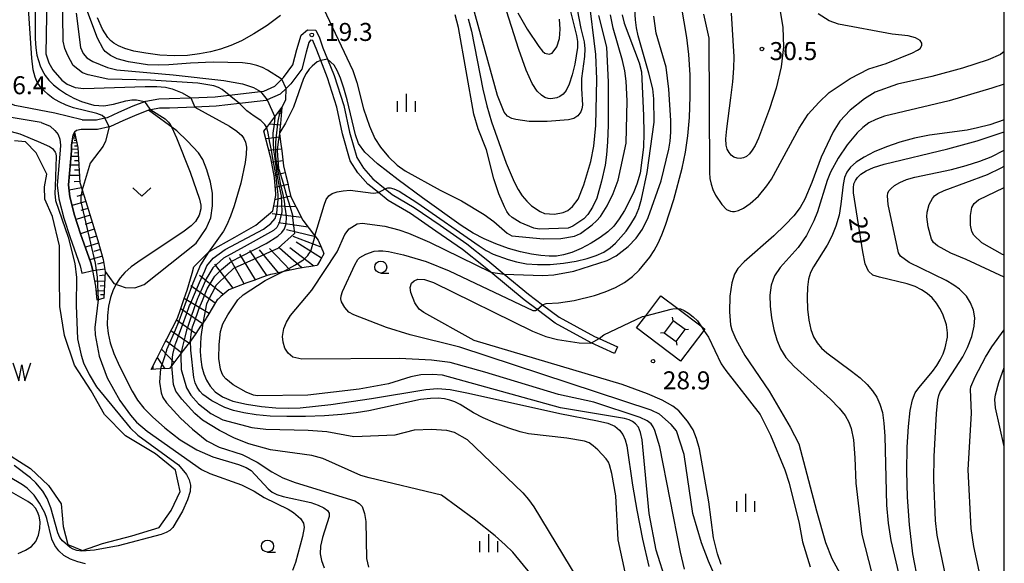
# Model space of a CAD drawing. Extents: x -28000 to -26000, y 103500 to 105000.
# Drawn here: x -26205 to -26000, y 103629 to 103743 of the extents above; entities that cross this region are included whole.
import ezdxf

# ---------------------------------------------------------------- set-up
doc = ezdxf.new("R2010")
doc.units = 0
for name, color, linetype in [('2101000', 7, 'Continuous'), ('2101001', 8, 'Continuous'), ('4235000', 7, 'Continuous'), ('4235990', 7, 'Continuous'), ('5105000', 4, 'Continuous'), ('5105990', 5, 'Continuous'), ('6101110', 6, 'Continuous'), ('6101120', 6, 'Continuous'), ('6101990', 6, 'Continuous'), ('6130000', 3, 'Continuous'), ('6301000', 3, 'Continuous'), ('6313000', 3, 'Continuous'), ('6331000', 2, 'Continuous'), ('6334000', 2, 'Continuous'), ('7101000', 4, 'Continuous'), ('7101001', 8, 'Continuous'), ('7102000', 2, 'Continuous'), ('7102001', 8, 'Continuous'), ('7201110', 2, 'Continuous'), ('7201120', 2, 'Continuous'), ('7201121', 63, 'Continuous'), ('7201990', 2, 'Continuous'), ('7312000', 4, 'Continuous'), ('999', 7, 'Continuous')]:
    doc.layers.add(name, color=color, linetype=linetype)
doc.styles.add('Dm_Anotation', font='txt.shx', dxfattribs={"bigfont": 'PSCDM.shx'})

# ---------------------------------------------------------------- blocks, each defined once
blk = doc.blocks.new('510500')
at = {"layer": '5105990'}
for p, q in [((-0.742, 0.562), (-0.238, -0.938)), ((-0.238, -0.938), (0.007, 0.393)), ((0.007, 0.393), (0.258, -0.935)), ((0.258, -0.935), (0.762, 0.568))]:
    blk.add_line(p, q, dxfattribs=at)
blk = doc.blocks.new('631300')
at = {"layer": '6313000'}
blk.add_lwpolyline([(0.75, 0.35), (0, -0.35), (-0.75, 0.35)], dxfattribs=at)
blk = doc.blocks.new('633100')
at = {"layer": '6331000'}
blk.add_lwpolyline([(0, -0.5), (0.67, -0.5)], dxfattribs=at)
blk.add_circle((0, 0), 0.5, dxfattribs=at)
blk = doc.blocks.new('633400')
at = {"layer": '6334000'}
for points in [[(-0.75, -0.75), (-0.75, 0.15)], [(0, -0.75), (0, 0.75)], [(0.75, -0.75), (0.75, 0.15)]]:
    blk.add_lwpolyline(points, dxfattribs=at)
blk = doc.blocks.new('731200')
at = {"layer": '7312000'}
blk.add_circle((0, 0), 0.15, dxfattribs=at)

msp = doc.modelspace()

# ---------------------------------------------------------------- linework, layer by layer
at = {"layer": '2101000', "flags": 128}
for points in [[(-26192.26, 103721.85), (-26189.27, 103721.88), (-26187.53, 103722.27), (-26186.96, 103722.39), (-26184.61, 103723.47), (-26181.62, 103724.78), (-26179.22, 103725.69), (-26178.97, 103725.78), (-26176.28, 103726.28), (-26174.1, 103726.29), (-26169.61, 103726.48), (-26164.51, 103726.68), (-26161.62, 103727.03), (-26155.04, 103727.8), (-26154.41, 103727.88), (-26152.12, 103728.87), (-26150.64, 103730.33), (-26150.27, 103730.71), (-26148.33, 103733.31), (-26147.49, 103736.52), (-26146.63, 103739.55), (-26145.29, 103740.65), (-26143.57, 103740.54), (-26142.75, 103738.99), (-26142.05, 103736.86), (-26141.1, 103734.55), (-26139.7, 103731.14), (-26137.71, 103724.87), (-26136.51, 103719.31), (-26134.99, 103714.01), (-26133.57, 103711.77), (-26131.62, 103709.54), (-26129.08, 103707.49), (-26127.59, 103706.28), (-26123.01, 103703.61), (-26117.64, 103699.93), (-26112.06, 103696.05), (-26107.67, 103692.54), (-26104.26, 103689.72), (-26099.2, 103685.52), (-26096.29, 103683.33), (-26092.83, 103680.73), (-26085.44, 103676.72), (-26084.48, 103676.29), (-26080.65, 103674.56)], [(-26081.26, 103673.19), (-26086.1, 103675.38), (-26093.64, 103679.46), (-26097.41, 103682.3), (-26100.13, 103684.35), (-26107.08, 103690.11), (-26108.61, 103691.38), (-26112.95, 103694.85), (-26118.49, 103698.69), (-26123.82, 103702.35), (-26128.44, 103705.05), (-26130.48, 103706.7), (-26132.71, 103708.49), (-26134.75, 103710.79), (-26136.35, 103713.33), (-26137.97, 103718.95), (-26139.16, 103724.48), (-26141.1, 103730.61), (-26142.53, 103734.26), (-26143.36, 103736.38), (-26144.15, 103738.43), (-26144.68, 103738.45), (-26145.03, 103737.98), (-26145.56, 103735.99), (-26146.49, 103732.43), (-26148.75, 103729.39), (-26149.73, 103728.43), (-26150.98, 103727.19), (-26153.65, 103726.03), (-26153.88, 103725.93), (-26159.43, 103725.27), (-26164.35, 103724.69), (-26168.78, 103724.51), (-26174.05, 103724.29), (-26176.1, 103724.28), (-26177.91, 103723.96), (-26178.42, 103723.86), (-26179.26, 103723.54), (-26180.86, 103722.93), (-26183.79, 103721.64), (-26186.33, 103720.49), (-26186.61, 103720.42), (-26189.04, 103719.89), (-26192.43, 103719.85)], [(-26192.26, 103721.85), (-26197.97, 103723.27), (-26206.32, 103724.84), (-26207.58, 103725.4), (-26208.28, 103726.01), (-26208.4, 103726.48)], [(-26200.81, 103721.33), (-26207.03, 103722.39), (-26212.28, 103717.81), (-26219.59, 103708.66), (-26220.67, 103707.82)], [(-26200.81, 103721.33), (-26198.94, 103720.58), (-26197.95, 103719.66), (-26197.25, 103718.78), (-26196.91, 103717.87), (-26196.8, 103716.56), (-26196.83, 103715.55), (-26197.45, 103708.28), (-26197.14, 103705.39), (-26196.07, 103701.35), (-26194.79, 103697.33), (-26192.7, 103691.41), (-26192.32, 103689.87)], [(-26192.43, 103719.85), (-26193.46, 103719.64), (-26193.82, 103719.27), (-26194.12, 103718.67), (-26194.46, 103716.63), (-26194.5, 103715.41), (-26195.1, 103708.31), (-26194.83, 103705.81), (-26193.82, 103702.01), (-26192.57, 103698.07), (-26190.45, 103692.08), (-26190.05, 103690.43)]]:
    msp.add_lwpolyline(points, dxfattribs=at)
at = {"layer": '2101001', "flags": 128}
for points in [[(-26192.32, 103689.87), (-26190.05, 103690.43)], [(-26080.65, 103674.56), (-26081.26, 103673.19)]]:
    msp.add_lwpolyline(points, dxfattribs=at)
at = {"layer": '4235000', "flags": 128}
msp.add_lwpolyline([(-26069.07, 103679.99), (-26070.91, 103677.48), (-26068.4, 103675.63), (-26066.56, 103678.14), (-26069.07, 103679.99)], close=True, dxfattribs=at)
at = {"layer": '4235990', "flags": 128}
for points in [[(-26069.07, 103679.99), (-26069.18, 103680.73)], [(-26070.91, 103677.48), (-26071.65, 103677.37)], [(-26066.56, 103678.14), (-26065.82, 103678.25)], [(-26068.4, 103675.63), (-26068.29, 103674.89)]]:
    msp.add_lwpolyline(points, dxfattribs=at)
at = {"layer": '5105000', "flags": 128}
msp.add_lwpolyline([(-26209.37, 103653.18), (-26203.04, 103649.21), (-26199.24, 103645.61), (-26196.64, 103641.84), (-26196.21, 103637.11), (-26195.22, 103633.32), (-26192.2, 103632.08), (-26188.01, 103633.53), (-26181.92, 103635.14), (-26176.2, 103636.91), (-26173.72, 103640.44), (-26171.83, 103644.4), (-26172.77, 103648.8), (-26176.97, 103652.25), (-26183.19, 103655.97), (-26187.57, 103660.47), (-26190.36, 103665.36), (-26193.86, 103670.7), (-26195.92, 103676.88), (-26196.93, 103682.98), (-26196.96, 103688.95), (-26197.01, 103695.62), (-26198.42, 103701.7), (-26200.01, 103705.36), (-26200.11, 103707.89), (-26199.6, 103710.52), (-26201.84, 103715.01), (-26204.04, 103717.28), (-26206.37, 103717.5)], dxfattribs=at)
at = {"layer": '6101110', "flags": 128}
msp.add_lwpolyline([(-26193.82, 103719.27), (-26193.17, 103716.07), (-26192.73, 103708.81), (-26191.5, 103704.85), (-26189.01, 103696.7), (-26187.85, 103692.76), (-26187.48, 103690.23), (-26187.72, 103684.71)], dxfattribs=at)
at = {"layer": '6101120', "flags": 128}
msp.add_lwpolyline([(-26187.72, 103684.71), (-26189.11, 103684.28), (-26189.42, 103687.2), (-26190.05, 103690.43), (-26190.45, 103692.08), (-26192.57, 103698.07), (-26193.82, 103702.01), (-26194.83, 103705.81), (-26195.1, 103708.31), (-26194.5, 103715.41), (-26194.46, 103716.63), (-26194.12, 103718.67), (-26193.82, 103719.27)], dxfattribs=at)
at = {"layer": '6101990', "flags": 128}
for points in [[(-26193.57, 103718.06), (-26194.23, 103718.02)], [(-26193.7, 103718.7), (-26194.12, 103718.68)], [(-26193.64, 103718.38), (-26193.91, 103718.37)], [(-26193.75, 103718.91), (-26193.88, 103718.9)], [(-26193.15, 103715.74), (-26194.49, 103715.69)], [(-26193.37, 103717.05), (-26194.4, 103716.99)], [(-26193.47, 103717.56), (-26193.89, 103717.53)], [(-26193.24, 103716.4), (-26193.85, 103716.36)], [(-26193.06, 103714.2), (-26194.6, 103714.22)], [(-26193.11, 103714.97), (-26193.82, 103714.95)], [(-26192.95, 103712.4), (-26194.75, 103712.42)], [(-26193, 103713.3), (-26193.84, 103713.31)], [(-26192.82, 103710.29), (-26194.93, 103710.25)], [(-26192.88, 103711.35), (-26193.86, 103711.36)], [(-26192.39, 103707.71), (-26194.98, 103707.22)], [(-26192.74, 103708.98), (-26193.89, 103708.94)], [(-26191.95, 103706.29), (-26193.35, 103705.89)], [(-26191.51, 103704.87), (-26194.36, 103704.04)], [(-26191.06, 103703.42), (-26192.52, 103703)], [(-26190.62, 103701.97), (-26193.52, 103701.06)], [(-26190.18, 103700.52), (-26191.62, 103700.06)], [(-26189.73, 103699.07), (-26192.58, 103698.13)], [(-26189.29, 103697.63), (-26190.69, 103697.17)], [(-26188.86, 103696.19), (-26191.59, 103695.3)], [(-26188.05, 103693.44), (-26190.67, 103692.69)], [(-26188.46, 103694.82), (-26189.79, 103694.39)], [(-26187.76, 103692.11), (-26189.03, 103691.8)], [(-26187.56, 103690.77), (-26190.03, 103690.36)], [(-26187.51, 103689.52), (-26188.65, 103689.33)], [(-26187.56, 103688.27), (-26189.61, 103688.16)], [(-26187.61, 103687.24), (-26188.51, 103687.19)], [(-26187.65, 103686.22), (-26189.31, 103686.15)], [(-26187.69, 103685.39), (-26188.46, 103685.38)]]:
    msp.add_lwpolyline(points, dxfattribs=at)
at = {"layer": '6130000', "flags": 128}
msp.add_lwpolyline([(-26067.48, 103671.58), (-26076.66, 103678.54), (-26074.77, 103681.03), (-26071.6, 103685.21), (-26068.07, 103682.54), (-26063.25, 103678.89), (-26062.42, 103678.26), (-26062.63, 103677.98), (-26067.48, 103671.58)], dxfattribs=at)
at = {"layer": '6301000', "flags": 128}
msp.add_lwpolyline([(-26187.48, 103690.23), (-26185.62, 103687.74), (-26183.28, 103686.93), (-26181.29, 103686.84), (-26179.34, 103687.51), (-26168.5, 103696.17), (-26166.41, 103699.21), (-26165.45, 103701.41), (-26165.08, 103703.96), (-26165.09, 103706.56), (-26165.52, 103708.89), (-26166.28, 103711.46), (-26167.11, 103713.6), (-26168.01, 103715.02), (-26170.32, 103717.45), (-26172.52, 103719.55), (-26178.42, 103723.86)], dxfattribs=at)
at = {"layer": '7101000', "flags": 128}
for points in [[(-26202.03, 103747.63), (-26202.02, 103738.79), (-26201.93, 103736.86), (-26201.72, 103735.38), (-26201.03, 103733.1), (-26200.55, 103732.08), (-26199.95, 103731.1), (-26199.18, 103730.11), (-26198.22, 103729.14), (-26197.01, 103728.17), (-26195.55, 103727.24), (-26193.97, 103726.4), (-26192.42, 103725.72), (-26191.03, 103725.25), (-26189.81, 103724.96), (-26187.74, 103724.8), (-26185.69, 103725.13), (-26183.14, 103725.81), (-26181.92, 103726.04), (-26180.91, 103726.07), (-26179.23, 103725.69)], [(-26091.01, 103746.69), (-26089.16, 103739.42), (-26088.96, 103738.18), (-26088.97, 103736.97), (-26089.57, 103733.45), (-26090.11, 103731.25), (-26090.72, 103729.33), (-26091.36, 103728.01), (-26092, 103727.21), (-26092.65, 103726.76), (-26093.29, 103726.47), (-26094.53, 103726.26), (-26095.13, 103726.32), (-26095.76, 103726.54), (-26096.49, 103727), (-26097.36, 103727.83), (-26098.42, 103729.43), (-26099.7, 103732.26), (-26101.2, 103736.55), (-26104.25, 103746.13)], [(-26046.89, 103745.34), (-26046.15, 103741.11), (-26046.03, 103737.08), (-26046.52, 103732.92), (-26047.59, 103728.47), (-26048.95, 103724.15), (-26051.24, 103718.06), (-26051.97, 103716.51), (-26052.56, 103715.52), (-26053.15, 103714.79), (-26053.76, 103714.26), (-26054.4, 103713.93), (-26055.06, 103713.8), (-26055.73, 103713.85), (-26056.36, 103714.09), (-26056.92, 103714.49), (-26057.39, 103715.04), (-26057.75, 103715.73), (-26057.98, 103716.62), (-26058.04, 103717.94), (-26057.88, 103720.01), (-26057.01, 103726.46), (-26056.59, 103729.82)], [(-26150.91, 103743.6), (-26153.66, 103741.56), (-26156.43, 103739.79), (-26159.02, 103738.37), (-26161.29, 103737.34), (-26163.38, 103736.61), (-26165.49, 103736.06), (-26167.79, 103735.61), (-26170.32, 103735.3), (-26173.09, 103735.21), (-26176.05, 103735.37), (-26178.95, 103735.74), (-26181.46, 103736.22), (-26183.35, 103736.75), (-26184.7, 103737.3), (-26185.65, 103737.85), (-26186.36, 103738.4), (-26186.93, 103739.03), (-26188, 103740.79), (-26189.05, 103743.17)], [(-26079.64, 103743.73), (-26079.23, 103742.02), (-26076.13, 103733.74), (-26075.66, 103731.85), (-26075.21, 103722.75), (-26075.15, 103719.08), (-26075.25, 103716.15), (-26075.95, 103710.72), (-26076.59, 103708.49), (-26077.22, 103706.85), (-26078.12, 103704.96), (-26079.18, 103702.99), (-26080.31, 103701.2), (-26081.44, 103699.72), (-26082.69, 103698.49), (-26084.23, 103697.33), (-26086.13, 103696.16), (-26088.21, 103695.07), (-26090.19, 103694.21), (-26091.87, 103693.7), (-26093.37, 103693.48), (-26094.9, 103693.47), (-26096.62, 103693.59), (-26098.59, 103693.86), (-26100.85, 103694.35), (-26103.38, 103695.07), (-26106, 103696), (-26108.47, 103697.05), (-26110.71, 103698.25), (-26113.21, 103699.87), (-26121.32, 103705.61), (-26126.39, 103709.33), (-26130.68, 103712.67), (-26133.31, 103715.1), (-26134.63, 103716.94), (-26135.29, 103718.76), (-26137.01, 103726.06), (-26137.67, 103728.46), (-26138.37, 103730.55), (-26139.06, 103732.19), (-26139.7, 103733.3), (-26141.1, 103734.55)], [(-26056.59, 103729.82), (-26056.36, 103732.64), (-26056.31, 103735.03), (-26056.87, 103744.11)], [(-26142.53, 103734.26), (-26143.27, 103733.93), (-26144.31, 103733.08), (-26144.92, 103732.4), (-26145.52, 103731.53), (-26146.08, 103730.47), (-26148.17, 103724.48), (-26149.85, 103721.16), (-26151.01, 103719.2), (-26151.1, 103719.05)], [(-26177.91, 103723.96), (-26174.98, 103722.06), (-26174.27, 103721.39), (-26174.07, 103721.08), (-26173.54, 103720.26), (-26172.56, 103718.15), (-26169.74, 103710.94), (-26167.81, 103705.33), (-26167.53, 103704.07), (-26167.52, 103703.31), (-26167.85, 103701.99), (-26168.63, 103700.65), (-26169.55, 103699.74), (-26171.27, 103698.44), (-26179.98, 103692.7), (-26182.03, 103691.21), (-26183.39, 103690.02), (-26184.35, 103688.93), (-26184.6, 103688.54), (-26185.13, 103687.75), (-26185.8, 103686.41), (-26186.33, 103684.85), (-26186.73, 103683.04), (-26186.97, 103681.1), (-26187.03, 103679.16), (-26186.86, 103677.32), (-26186.42, 103675.41), (-26185.63, 103673.19), (-26184.48, 103670.54), (-26181.85, 103665.3), (-26180.71, 103663.41), (-26179.43, 103661.78), (-26177.62, 103659.96), (-26174.99, 103657.66), (-26171.79, 103655.19), (-26168.35, 103653.05), (-26165.02, 103651.59), (-26159.68, 103650.03), (-26158.07, 103649.42), (-26156.99, 103648.74), (-26153.5, 103644.96), (-26152.65, 103644.27), (-26151.66, 103643.78), (-26150.32, 103643.37), (-26144.6, 103642.1), (-26143.03, 103641.57), (-26141.86, 103641.01), (-26141.1, 103640.45), (-26140.74, 103639.89), (-26140.73, 103639.16), (-26142.15, 103634.78), (-26142.57, 103632.99), (-26142.64, 103631.42), (-26142.37, 103629.97), (-26141.79, 103628.5)], [(-26028.83, 103711.23), (-26027.3, 103711.9), (-26025.03, 103712.62), (-26011.76, 103715.8), (-26005.63, 103717.5), (-26000, 103719.35)], [(-26017.9, 103625.3), (-26019.04, 103631.39), (-26019.8, 103637.41), (-26020.21, 103643.18), (-26020.34, 103648.63), (-26020.24, 103653.64), (-26019.99, 103657.96), (-26019.62, 103661.3), (-26019.16, 103663.53), (-26018.58, 103664.96), (-26017.85, 103666.03), (-26014.96, 103669.43), (-26014.09, 103670.64), (-26013.36, 103671.87), (-26012.77, 103673.11), (-26012.33, 103674.36), (-26011.87, 103676.59), (-26011.83, 103677.46), (-26012.08, 103679.13), (-26012.83, 103681.34), (-26013.42, 103682.53), (-26014.17, 103683.68), (-26015.07, 103684.74), (-26016.09, 103685.67), (-26017.23, 103686.46), (-26018.58, 103687.13), (-26020.22, 103687.71), (-26026.05, 103689.07), (-26027.38, 103689.51), (-26028.32, 103690.3), (-26028.99, 103691.85), (-26029.53, 103694.38), (-26031.42, 103706.63), (-26031.47, 103707.72), (-26031.34, 103708.53), (-26031.05, 103709.21), (-26030.59, 103709.88), (-26029.88, 103710.56), (-26028.83, 103711.23)], [(-26167.08, 103679.5), (-26167.51, 103676.64), (-26167.64, 103673.56), (-26167.52, 103671.93), (-26167.29, 103670.35), (-26166.92, 103668.9), (-26166.36, 103667.57), (-26165.58, 103666.32), (-26164.51, 103665.16), (-26162.98, 103664.11), (-26160.84, 103663.23), (-26158.02, 103662.56), (-26154.88, 103662.1), (-26151.86, 103661.83), (-26149.28, 103661.73), (-26146.81, 103661.8), (-26140.4, 103662.49), (-26131.94, 103663.74), (-26120.6, 103665.67), (-26118.15, 103665.88), (-26115.56, 103665.67), (-26111.69, 103664.92), (-26092.7, 103660.64), (-26084.79, 103659.13), (-26082.66, 103658.62), (-26081.2, 103657.99), (-26080.22, 103657.2), (-26079.56, 103656.25), (-26079.08, 103655.15), (-26078.73, 103653.94), (-26077.53, 103645.74), (-26076.64, 103640.5), (-26075.46, 103634.42), (-26074.13, 103628.73)], [(-26205.63, 103631.47), (-26204.05, 103632.16), (-26202.83, 103632.94), (-26201.94, 103633.95), (-26201.37, 103635.25), (-26201.08, 103636.7), (-26201.04, 103638.09), (-26201.21, 103639.24), (-26201.55, 103640.17), (-26202.01, 103640.93), (-26202.61, 103641.58), (-26203.55, 103642.29), (-26207.47, 103644.49)]]:
    msp.add_lwpolyline(points, dxfattribs=at)
at = {"layer": '7101001', "flags": 128}
for points in [[(-26141.1, 103734.55), (-26142.53, 103734.26)], [(-26179.23, 103725.69), (-26178.17, 103724.12), (-26177.91, 103723.96)], [(-26151.1, 103719.05), (-26151.36, 103717.25), (-26151.61, 103715.53), (-26151.51, 103714.42), (-26151.29, 103711.73), (-26151.26, 103711.62), (-26150.38, 103708.65), (-26149.69, 103706.29), (-26148.92, 103703.67), (-26148.43, 103702), (-26148.37, 103701.45), (-26148.13, 103699.3), (-26148.01, 103698.19), (-26151.4, 103695.12), (-26151.49, 103695.08), (-26153.83, 103694.01), (-26155.93, 103693.06), (-26157.95, 103692.14), (-26160.59, 103690.94), (-26160.71, 103690.89), (-26162.25, 103689.39), (-26163.96, 103687.73), (-26164.31, 103687.39), (-26165.22, 103685.65), (-26166.34, 103683.49), (-26166.82, 103680.91), (-26167.08, 103679.5)]]:
    msp.add_lwpolyline(points, dxfattribs=at)
at = {"layer": '7102000', "flags": 128}
for points in [[(-26200.53, 103770.09), (-26200.62, 103767.87), (-26199.52, 103751.51), (-26199.81, 103735.6), (-26199.22, 103733.74), (-26198.35, 103732.31), (-26196.51, 103730.16), (-26195.39, 103729.3), (-26193.72, 103728.61), (-26191.92, 103728.37), (-26179.15, 103728.83), (-26176.72, 103728.82), (-26174.86, 103728.66), (-26173.49, 103728.36), (-26171.44, 103727.52), (-26169.61, 103726.48)], [(-26187.53, 103722.27), (-26188.11, 103722.74), (-26189.17, 103723.17), (-26194.05, 103724.4), (-26195.59, 103724.93), (-26197.02, 103725.59), (-26198.28, 103726.34), (-26199.37, 103727.14), (-26200.28, 103727.96), (-26201.02, 103728.8), (-26201.61, 103729.71), (-26202.07, 103730.77), (-26202.44, 103732.32), (-26202.74, 103734.75), (-26204.91, 103766.89)], [(-26161.62, 103727.03), (-26163.04, 103728.19), (-26163.86, 103728.64), (-26164.82, 103728.97), (-26168.11, 103729.5), (-26178.04, 103730.14), (-26186.88, 103730.37), (-26191, 103731.23), (-26192.17, 103731.7), (-26194.13, 103733.2), (-26195.27, 103735.25), (-26195.88, 103736.76), (-26196.21, 103738.27), (-26196.51, 103759.57)], [(-26089.06, 103744.89), (-26088.28, 103740.92), (-26087.57, 103738.11), (-26087.44, 103736.69), (-26087.53, 103735.04), (-26088.15, 103730.49), (-26088.17, 103728.38), (-26087.97, 103724.96), (-26088.07, 103724.13), (-26088.28, 103723.52), (-26088.93, 103722.68), (-26089.75, 103722.16), (-26090.86, 103721.86), (-26095.31, 103721.51), (-26099.07, 103721.55), (-26101.85, 103721.91), (-26102.7, 103722.16), (-26103.61, 103722.67), (-26104.28, 103723.45), (-26105.64, 103726.94), (-26112.29, 103750.94)], [(-26111.79, 103742.9), (-26111.11, 103740.39), (-26108.71, 103728.28), (-26107.88, 103724.81), (-26106.89, 103721.43), (-26103.83, 103712.87), (-26102.16, 103708.94), (-26101.35, 103707.37), (-26100.5, 103706.02), (-26099.57, 103704.89), (-26098.57, 103703.95), (-26096.78, 103702.73), (-26095.85, 103702.31), (-26093.78, 103702.17), (-26091.98, 103702.52), (-26091.01, 103702.97), (-26090.06, 103703.77), (-26088.84, 103705.34), (-26087.69, 103708.31), (-26086.21, 103713.19), (-26085.56, 103716.4), (-26085.19, 103720.68), (-26084.93, 103730.32), (-26085.17, 103735.52), (-26086.61, 103747.52)], [(-26150.64, 103730.33), (-26150.78, 103730.43), (-26153.59, 103732.24), (-26154.66, 103732.76), (-26155.85, 103733.2), (-26157.22, 103733.52), (-26158.81, 103733.72), (-26164.93, 103733.87), (-26169.68, 103733.71), (-26174.18, 103733.31), (-26176.4, 103733.24), (-26178.65, 103733.37), (-26182.6, 103733.99), (-26184.98, 103734.61), (-26186.38, 103735.25), (-26187.44, 103736.1), (-26187.91, 103736.7), (-26189.04, 103738.91), (-26191.3, 103744.82)], [(-26141.95, 103745.09), (-26135.79, 103732.16), (-26134.99, 103729.63), (-26133.58, 103724.19), (-26132.34, 103720.58), (-26131.21, 103717.99), (-26130.04, 103716.15), (-26128.37, 103714.13), (-26126.57, 103712.41), (-26124.9, 103711.24), (-26117.64, 103707.22), (-26113.18, 103704.96), (-26108.43, 103702.16), (-26106.4, 103700.7), (-26103.66, 103698.25), (-26102.66, 103697.7), (-26096.1, 103697.06), (-26092.48, 103697.16), (-26089.63, 103697.65), (-26088.34, 103698.19), (-26085.9, 103699.95), (-26085, 103700.81), (-26084.19, 103701.75), (-26082.79, 103703.93), (-26081.52, 103706.52), (-26080.5, 103709.26), (-26078.82, 103717.02), (-26078.61, 103725.85), (-26078.84, 103729.93), (-26079.13, 103732.07), (-26079.57, 103734.22), (-26081.54, 103740.99), (-26082.12, 103743.75)], [(-26129.08, 103707.49), (-26128.51, 103707.68), (-26128.01, 103707.69), (-26127.26, 103707.5), (-26126.19, 103706.99), (-26122.49, 103704.62), (-26109.52, 103695.57), (-26108, 103694.61), (-26106.55, 103693.87), (-26103.47, 103692.74), (-26101.69, 103692.26), (-26099.65, 103691.88), (-26097.31, 103691.69), (-26094.65, 103691.73), (-26091.88, 103692), (-26089.26, 103692.42), (-26086.98, 103692.95), (-26085.07, 103693.58), (-26083.48, 103694.31), (-26082.17, 103695.16), (-26081.03, 103696.15), (-26078.87, 103698.64), (-26077.83, 103700.12), (-26076.91, 103701.69), (-26076.2, 103703.36), (-26075.61, 103705.32), (-26074.49, 103710.9), (-26073.02, 103721.35), (-26073.05, 103726.27), (-26073.29, 103728.35), (-26074.09, 103731.57), (-26076.34, 103739.38), (-26076.69, 103741.04), (-26076.91, 103742.69), (-26077.02, 103744.84)], [(-26096.29, 103683.33), (-26095.51, 103683.58), (-26092.97, 103683.75), (-26089.7, 103684.21), (-26085.44, 103685.27), (-26083.22, 103686.01), (-26081.09, 103686.89), (-26079.16, 103687.95), (-26077.5, 103689.18), (-26076.1, 103690.52), (-26073.89, 103693.25), (-26072.98, 103694.65), (-26072.16, 103696.16), (-26071.38, 103697.89), (-26070.61, 103699.92), (-26068.89, 103705.27), (-26067.15, 103711.8), (-26066.46, 103715.1), (-26065.95, 103718.55), (-26065.62, 103722.39), (-26065.47, 103726.75), (-26065.52, 103731.28), (-26065.76, 103735.5), (-26066.17, 103739.02), (-26067.29, 103745.57)], [(-26193.53, 103744.12), (-26192.6, 103736.95), (-26192.07, 103735.72), (-26191.25, 103734.83), (-26190.03, 103734.06), (-26186.94, 103732.75), (-26185.02, 103732.27), (-26173.25, 103731.23), (-26162.74, 103730.05), (-26158.82, 103729.35), (-26156.52, 103728.62), (-26155.04, 103727.8)], [(-26084.58, 103743.63), (-26082.93, 103736.99), (-26082.62, 103729.7), (-26082.58, 103720.77), (-26082.72, 103717.26), (-26082.95, 103714.58), (-26083.25, 103712.44), (-26083.95, 103709.07), (-26084.96, 103705.54), (-26085.84, 103703.67), (-26086.86, 103702.16), (-26087.69, 103701.26), (-26089.94, 103699.72), (-26090.95, 103699.27), (-26096.98, 103699.08), (-26098.12, 103699.29), (-26100.95, 103700.48), (-26102.59, 103701.48), (-26103.21, 103702.07), (-26103.73, 103702.79), (-26104.23, 103703.74), (-26105.38, 103706.41), (-26106.45, 103709.58), (-26107.97, 103715.61), (-26109.69, 103720.01), (-26110.57, 103723.07), (-26113.79, 103741.15), (-26114.49, 103743.76)], [(-26104.26, 103689.72), (-26096.2, 103689.41), (-26093.94, 103689.54), (-26089.74, 103690.31), (-26082.77, 103692.54), (-26080.91, 103693.49), (-26078.44, 103695.47), (-26076.77, 103697.2), (-26075.46, 103699.08), (-26074.28, 103701.49), (-26071.51, 103709.12), (-26069.97, 103715.74), (-26069.69, 103717.42), (-26069.52, 103719.31), (-26069.52, 103721.76), (-26069.97, 103728.28), (-26070.48, 103732.85), (-26072.56, 103739.96), (-26073.09, 103743.45)], [(-26101.42, 103744.17), (-26099.49, 103740.75), (-26097.08, 103737.14), (-26096.3, 103736.17), (-26095.82, 103735.74), (-26094.92, 103735.54), (-26094.26, 103735.78), (-26093.32, 103737.11), (-26092.77, 103738.81), (-26092.63, 103740.8), (-26092.76, 103742.87)], [(-26062.72, 103743.93), (-26061.62, 103738.88), (-26061.48, 103710.9), (-26061.36, 103709.66), (-26061.12, 103708.48), (-26060.74, 103707.32), (-26060.18, 103706.16), (-26058.9, 103704.2), (-26057.89, 103703.18), (-26057.08, 103702.81), (-26056.68, 103702.76), (-26056.28, 103702.77)], [(-26056.28, 103702.77), (-26055.42, 103702.95), (-26054.35, 103703.45), (-26052.98, 103704.41), (-26051.28, 103705.94), (-26049.48, 103708.08), (-26048.52, 103709.51), (-26042.79, 103720.13), (-26040.9, 103723.05), (-26038.7, 103725.5), (-26036.51, 103727.54), (-26032.13, 103730.52), (-26028.24, 103732.47), (-26024.65, 103733.6), (-26019.16, 103735.82), (-26018.08, 103736.37), (-26017.52, 103736.77), (-26017.17, 103737.35), (-26017.19, 103737.87), (-26017.51, 103738.42), (-26018.49, 103738.97), (-26020.01, 103739.39), (-26023.35, 103739.72), (-26034.56, 103741.83), (-26036.48, 103742.53), (-26038.82, 103743.96)], [(-26000, 103736.09), (-26000.79, 103735.48), (-26003.35, 103734.41), (-26008.75, 103732.64), (-26015.11, 103730.92), (-26022.28, 103729.32), (-26026.95, 103727.61), (-26029.17, 103726.23), (-26032.11, 103723.87), (-26034.26, 103721.56), (-26035.65, 103719.39), (-26038.2, 103714.1), (-26040.11, 103708.79), (-26041.59, 103705.31), (-26042.56, 103703.62), (-26043.85, 103701.89), (-26045.66, 103699.95), (-26048.05, 103697.72), (-26054.27, 103692.28), (-26055.55, 103690.85), (-26056.22, 103689.67), (-26056.78, 103687.86), (-26057.21, 103685.14), (-26057.31, 103681.83), (-26057.06, 103679.12), (-26056.81, 103678.11), (-26056, 103676.15), (-26054.07, 103672.71), (-26049.02, 103665.32), (-26044.63, 103657.81), (-26042.81, 103654.29), (-26039.18, 103640.33), (-26037.29, 103633.77), (-26035.95, 103630.45), (-26028.15, 103616.2)], [(-26150.61, 103724.47), (-26149.8, 103726.07), (-26149.73, 103728.43)], [(-26000, 103729.32), (-26002.58, 103728.45), (-26011.52, 103725.82), (-26024.98, 103722.61), (-26026.78, 103721.97), (-26028.22, 103721.22), (-26029.5, 103720.28), (-26030.68, 103719.18), (-26032.79, 103716.65), (-26034.65, 103713.91), (-26036.25, 103710.97), (-26036.96, 103709.19), (-26038.95, 103702.72), (-26039.69, 103700.83), (-26041.26, 103697.77), (-26042.95, 103695.27), (-26046.74, 103691.06), (-26047.88, 103689.33), (-26048.58, 103687.42), (-26048.87, 103685.32), (-26048.83, 103683.03), (-26048.55, 103680.61), (-26048.08, 103678.19), (-26047.44, 103675.99), (-26046.65, 103674.11), (-26045.52, 103672.35), (-26043.8, 103670.46), (-26036.24, 103663.66), (-26034.42, 103661.79), (-26033.21, 103660.22), (-26032.42, 103658.84), (-26031.93, 103657.54), (-26031.46, 103655.14), (-26031.15, 103651.42), (-26030.97, 103646.13), (-26029.71, 103635.45), (-26027.59, 103627.32)], [(-26153.65, 103726.03), (-26152.08, 103722.48)], [(-26168.78, 103724.51), (-26161.54, 103720.58), (-26159.99, 103719.51), (-26158.98, 103718.58), (-26158.53, 103718), (-26158.19, 103717.21), (-26158.02, 103716.14), (-26158.03, 103714.74), (-26158.24, 103713.01), (-26159.2, 103708.68), (-26160.57, 103703.97), (-26161.31, 103701.82), (-26162.07, 103700.01), (-26162.82, 103698.64), (-26165.9, 103694.27)], [(-26153.78, 103720.3), (-26154.17, 103720.87), (-26155.03, 103721.73), (-26156.41, 103722.61), (-26157.93, 103723.76), (-26159.43, 103725.27)], [(-26000, 103721.85), (-26003.02, 103720.85), (-26005.59, 103720.17), (-26007.76, 103719.75), (-26015.62, 103718.64), (-26018.72, 103718.02), (-26021.75, 103717.2), (-26024.58, 103716.23), (-26027.11, 103715.17), (-26029.21, 103714.09), (-26030.88, 103713.02), (-26032.09, 103711.98), (-26032.86, 103710.98), (-26033.31, 103709.84), (-26033.58, 103708.39), (-26034.05, 103704.28), (-26034.46, 103701.97), (-26035.11, 103699.73), (-26035.94, 103697.63), (-26036.91, 103695.72), (-26039.76, 103691.24), (-26040.39, 103690.02), (-26040.8, 103688.68), (-26041.03, 103687), (-26041.09, 103684.82), (-26041, 103682.4), (-26040.74, 103680.1), (-26040.33, 103678.18), (-26039.75, 103676.64), (-26039.02, 103675.38), (-26038.11, 103674.3), (-26036.97, 103673.28), (-26031.83, 103669.47), (-26030.05, 103668.05), (-26028.6, 103666.7), (-26027.48, 103665.38), (-26026.6, 103664.03), (-26025.93, 103662.56), (-26025.43, 103660.83), (-26025.09, 103658.65), (-26024.89, 103655.89), (-26024.53, 103641.51), (-26024.22, 103637.77), (-26023.66, 103634.16), (-26020.81, 103621.98)], [(-26186.61, 103720.42), (-26187.39, 103717.41), (-26187.87, 103716.39), (-26190.59, 103712.85), (-26192.26, 103707.3)], [(-26207.07, 103719.41), (-26205.26, 103718.94), (-26201.45, 103717.34), (-26199.08, 103716.33), (-26198.44, 103715.89), (-26198.2, 103715.59), (-26197.87, 103715.14), (-26197.77, 103714.84), (-26197.66, 103714.2), (-26197.88, 103707.99), (-26197.93, 103706.53), (-26197.78, 103705.03), (-26195.16, 103697.43), (-26193.75, 103691.9), (-26193.44, 103688.98), (-26193.53, 103683.18), (-26193.23, 103676.21), (-26192.46, 103672.78), (-26191.95, 103671.24), (-26190.81, 103668.76), (-26189.24, 103666.22), (-26182.28, 103657.69), (-26180.64, 103656.12), (-26172.19, 103649.96), (-26170.48, 103647.91), (-26169.94, 103646.85), (-26169.7, 103645.71), (-26169.76, 103644.36), (-26170.26, 103642.66), (-26171.37, 103640.29), (-26173.35, 103636.91), (-26173.95, 103636.28), (-26174.73, 103635.81), (-26175.8, 103635.41), (-26184.76, 103633.08), (-26189.71, 103632.16), (-26192.34, 103631.96), (-26193.37, 103632.06), (-26194.13, 103632.33), (-26194.73, 103632.72), (-26196.37, 103634.08), (-26196.88, 103634.78), (-26197.31, 103635.77), (-26198.8, 103640.95), (-26199.58, 103642.96), (-26200.49, 103644.44), (-26201.92, 103646.16), (-26203.05, 103647.22), (-26206.44, 103649.84)], [(-26009.97, 103615.88), (-26013.97, 103635.28), (-26014.35, 103638.37), (-26014.66, 103646.79), (-26014.61, 103651.68), (-26014.16, 103660.63), (-26013.83, 103663.5), (-26013.64, 103664.43), (-26013.38, 103665.15), (-26008.68, 103672.45), (-26007.66, 103674.41), (-26006.78, 103676.69), (-26006.26, 103678.85), (-26006.15, 103680.57), (-26006.43, 103682.16), (-26007.02, 103683.74), (-26007.88, 103685.14), (-26009.33, 103686.59), (-26010.49, 103687.42), (-26012.12, 103688.38), (-26019.82, 103692.11), (-26021.67, 103693.43), (-26022.07, 103694.16), (-26024.21, 103704.24), (-26024.36, 103706.01), (-26024.29, 103706.57), (-26024.08, 103707.05), (-26023.62, 103707.55), (-26022.87, 103708.16), (-26021.79, 103708.8), (-26020.39, 103709.4), (-26018.67, 103709.9), (-26011.04, 103711.54), (-26007.94, 103712.33), (-26005.09, 103713.22), (-26002.76, 103714.18), (-26000, 103715.53)], [(-26000, 103689.09), (-26007.95, 103692.77), (-26011.15, 103694.07), (-26013.91, 103695.59), (-26014.75, 103696.29), (-26015.18, 103696.99), (-26015.89, 103699.53), (-26016.13, 103701.66), (-26016.08, 103702.59), (-26015.66, 103704.21), (-26014.98, 103705.5), (-26014.56, 103706.01), (-26013.84, 103706.52), (-26012.56, 103707.13), (-26003.48, 103710.48), (-26000.66, 103711.83), (-26000, 103712.2)], [(-26000, 103693.67), (-26000.41, 103693.8), (-26004.71, 103696.21), (-26006.35, 103697.86), (-26006.74, 103698.59), (-26007.04, 103699.91), (-26007.06, 103701.94), (-26006.78, 103703.59), (-26006.26, 103704.46), (-26005.38, 103705.2), (-26000, 103707.75)], [(-26143.72, 103697.67), (-26141.83, 103704.08), (-26141.35, 103705.28), (-26140.83, 103706.03), (-26140.12, 103706.51), (-26139.1, 103706.87), (-26137.82, 103707.1), (-26136.4, 103707.18), (-26131.58, 103706.61), (-26130.48, 103706.7)], [(-26066.69, 103628.16), (-26067.53, 103631.72), (-26071.82, 103653.72), (-26072.83, 103657.09), (-26073.2, 103657.88), (-26073.66, 103658.52), (-26074.46, 103659.12), (-26075.9, 103659.79), (-26085.56, 103663.04), (-26092.95, 103664.63), (-26108.27, 103669.26), (-26115.5, 103671.26), (-26119.44, 103671.79), (-26126.11, 103672.12), (-26146.47, 103671.97), (-26148.36, 103672.37), (-26149.29, 103673.22), (-26149.97, 103674.29), (-26150.36, 103675.53), (-26150.47, 103676.67), (-26150.18, 103678.34), (-26149.65, 103679.7), (-26148.81, 103681.08), (-26144.38, 103686.33), (-26139.12, 103694.37), (-26137.49, 103697.94), (-26136.61, 103699.12), (-26134.93, 103700.19), (-26133.87, 103700.34), (-26129.13, 103699.73), (-26126.2, 103698.96), (-26124.22, 103698.27), (-26119.85, 103696.37), (-26107.08, 103690.11)], [(-26059.97, 103626.06), (-26061.69, 103629.86), (-26063.1, 103633.65), (-26064.92, 103639.78), (-26066.73, 103652.11), (-26068.32, 103657), (-26069.44, 103658.34), (-26071.92, 103660.48), (-26073.62, 103661.35), (-26113.53, 103674.46), (-26123.9, 103677.07), (-26128.81, 103678.57), (-26135.6, 103681.19), (-26136.66, 103681.77), (-26137.51, 103682.72), (-26138.17, 103683.96), (-26138.3, 103684.55), (-26138.24, 103685.21), (-26137.96, 103686.08), (-26135.42, 103691.62), (-26134.8, 103692.73), (-26134.38, 103693.14), (-26133.08, 103693.88), (-26131.35, 103694.46), (-26130.49, 103694.59), (-26129.55, 103694.58), (-26128.39, 103694.43), (-26125.24, 103693.73), (-26120.51, 103692.32), (-26115.75, 103690.4), (-26098.28, 103682.14), (-26097.72, 103682.1), (-26097.41, 103682.3)], [(-26070.44, 103625.33), (-26072.58, 103632.15), (-26074.05, 103639.78), (-26075.48, 103655.16), (-26075.82, 103656.69), (-26076.29, 103657.77), (-26076.86, 103658.48), (-26077.51, 103658.96), (-26078.24, 103659.31), (-26079.19, 103659.6), (-26092.51, 103661.83), (-26117.13, 103668.62), (-26119.25, 103668.79), (-26121.63, 103668.68), (-26123.75, 103668.26), (-26128.38, 103666.81), (-26134.49, 103665.74), (-26145.19, 103664.46), (-26155.68, 103664.34), (-26156.55, 103664.5), (-26158.07, 103665.1), (-26160.78, 103666.65), (-26162.33, 103667.88), (-26162.83, 103668.48), (-26163.16, 103669.12), (-26163.4, 103669.91), (-26163.73, 103672.11), (-26163.69, 103675.01), (-26163.38, 103677.72), (-26162.95, 103679.33), (-26161.9, 103681.24), (-26159.81, 103684.34), (-26158.69, 103685.41), (-26154.11, 103688.4), (-26150.49, 103690.16)], [(-26059.06, 103629.19), (-26059.82, 103631.36), (-26060.6, 103634.71), (-26061.57, 103642.24), (-26063.55, 103653.25), (-26064.14, 103655.46), (-26064.88, 103657.24), (-26066.02, 103659.02), (-26067.87, 103661.21), (-26069.12, 103662.15), (-26071.32, 103663.41), (-26074.38, 103664.73), (-26079.64, 103666.67), (-26110.52, 103675.85), (-26121.05, 103681.67), (-26122, 103682.39), (-26122.91, 103683.75), (-26123.76, 103685.87), (-26123.87, 103686.89), (-26123.59, 103687.84), (-26123.06, 103688.33), (-26122.24, 103688.68), (-26120.88, 103688.59), (-26119.01, 103687.98), (-26098.34, 103677.8), (-26095.58, 103676.67), (-26093.16, 103676.04), (-26088.63, 103675.39), (-26086.3, 103675.29), (-26086.05, 103675.35)], [(-26188.9, 103684.34), (-26189.6, 103678.58), (-26189.57, 103677.02), (-26188.74, 103672.62), (-26187.03, 103668.08), (-26184.37, 103663.36), (-26182.21, 103660.28), (-26180.93, 103658.84), (-26178.73, 103656.96), (-26167.35, 103648.99), (-26165.66, 103648.11), (-26159.02, 103645.77), (-26156.38, 103644.46), (-26154.29, 103643.1), (-26149.32, 103640.69), (-26148.18, 103640), (-26146.72, 103638.77), (-26146.09, 103637.8), (-26145.95, 103636.87), (-26146.3, 103634.98), (-26147.76, 103629.58), (-26148.41, 103627.9)], [(-26084.48, 103676.29), (-26083.52, 103677.03), (-26075.4, 103680.87), (-26074.77, 103681.03), (-26069.44, 103682.42), (-26069.14, 103682.49), (-26068.07, 103682.54), (-26067.51, 103682.44), (-26066.76, 103682.13), (-26065.84, 103681.55), (-26064.86, 103680.78), (-26063.97, 103679.94), (-26063.25, 103678.89), (-26062.63, 103677.98), (-26061.64, 103676.54), (-26059.03, 103671.01), (-26058.04, 103669.62), (-26050.89, 103660.47), (-26048.78, 103656.1), (-26045.77, 103648.92), (-26044.82, 103646.09), (-26042.75, 103637.72), (-26042.09, 103633.9), (-26040.45, 103628.65)], [(-26006.37, 103632.93), (-26006.9, 103636.67), (-26007.52, 103648.91), (-26006.82, 103660.69), (-26007.06, 103665.62), (-26006.97, 103666.24), (-26006.09, 103668.27), (-26003.89, 103672.4), (-26002.59, 103674.58), (-26000, 103678.07)], [(-26079.02, 103627.58), (-26080.51, 103634.29), (-26080.98, 103643.48), (-26081.81, 103648.15), (-26082.31, 103649.96), (-26082.54, 103650.51), (-26083.01, 103651.21), (-26084.75, 103653.09), (-26085.7, 103653.93), (-26086.53, 103654.5), (-26087.51, 103654.88), (-26091.2, 103655.5), (-26099.18, 103656.39), (-26100.93, 103656.82), (-26103.33, 103657.6), (-26106.05, 103658.62), (-26108.62, 103659.73), (-26110.66, 103660.79), (-26113.47, 103662.5), (-26114.56, 103663.06), (-26115.6, 103663.45), (-26116.72, 103663.69), (-26118.04, 103663.82), (-26119.66, 103663.79), (-26121.73, 103663.55), (-26132.48, 103661.23), (-26135.1, 103660.77), (-26138.11, 103660.41), (-26141.75, 103660.16), (-26145.71, 103660.02), (-26149.59, 103660.01), (-26153.03, 103660.12), (-26156.01, 103660.37), (-26158.54, 103660.76), (-26160.69, 103661.3), (-26162.48, 103661.93), (-26165.21, 103663.28), (-26167.07, 103664.63), (-26167.74, 103665.32), (-26168.27, 103666.11), (-26168.68, 103667.04), (-26168.99, 103668.17), (-26169.59, 103673.82), (-26169.68, 103675.77)], [(-26171.65, 103673.15), (-26171.71, 103672.65), (-26171.64, 103669.82), (-26170.53, 103665.99), (-26169.59, 103664.44), (-26168, 103662.65), (-26165.46, 103660.68), (-26162.94, 103659.33), (-26156.91, 103657.73), (-26153.95, 103657.4), (-26145.17, 103657.2), (-26141.25, 103656.87), (-26135.59, 103655.87), (-26126.99, 103656.22), (-26122.98, 103657.22), (-26119.4, 103657.37), (-26116.28, 103657.17), (-26114.68, 103656.73), (-26112, 103655.26), (-26100.36, 103644.12), (-26099.2, 103642.72), (-26098.1, 103641.17), (-26088.93, 103626.02)], [(-26172.7, 103665.33), (-26173.18, 103666.72), (-26173.59, 103670.64)], [(-26175.93, 103669.94), (-26176.11, 103667.19), (-26175.79, 103664.93), (-26175.41, 103664.01), (-26174.64, 103662.88), (-26171.74, 103659.66), (-26169.25, 103657.35), (-26166.28, 103654.95), (-26163.66, 103653.61), (-26158.88, 103652.07), (-26155.8, 103650.52), (-26152.73, 103648.47), (-26150.41, 103647.26), (-26147.87, 103646.28), (-26135.39, 103642.45), (-26134.48, 103641.91), (-26133.89, 103641.24), (-26133.38, 103639.8), (-26133.13, 103638.14), (-26132.96, 103630.45), (-26132.59, 103628.64)], [(-26000, 103653.8), (-26001.87, 103661.83), (-26001.96, 103663.57), (-26001.85, 103664.56), (-26001.12, 103667.11), (-26000, 103670.24)], [(-26098.62, 103627.09), (-26102.49, 103631.71), (-26104.08, 103633.29), (-26106.18, 103635.14), (-26110.52, 103638.64), (-26117.37, 103643.6), (-26132.43, 103647.22), (-26134.14, 103647.75), (-26142.05, 103651.28), (-26144.35, 103651.91), (-26152.96, 103653.07), (-26157.52, 103654.3), (-26160.47, 103655.51), (-26163.62, 103657.12), (-26167.15, 103659.28), (-26168.78, 103660.65), (-26171.5, 103663.63), (-26172.7, 103665.33)], [(-26191.57, 103629.31), (-26193.16, 103629.69), (-26194.69, 103630.26), (-26196.05, 103631.02), (-26197.14, 103631.99), (-26197.97, 103633.13), (-26198.57, 103634.44), (-26199.62, 103638.73), (-26200.05, 103639.95), (-26201.12, 103641.96), (-26202.29, 103643.59), (-26203.72, 103645.06), (-26204.68, 103645.8), (-26207.59, 103647.49)], [(-26000, 103614.07), (-26001.94, 103617.78), (-26002.87, 103619.99), (-26003.73, 103622.41), (-26005.25, 103627.79), (-26006.37, 103632.93)]]:
    msp.add_lwpolyline(points, dxfattribs=at)
at = {"layer": '7102001', "flags": 128}
for points in [[(-26149.73, 103728.43), (-26150.64, 103730.33)], [(-26169.61, 103726.48), (-26168.78, 103724.51)], [(-26159.43, 103725.27), (-26161.62, 103727.03)], [(-26155.04, 103727.8), (-26153.65, 103726.03)], [(-26169.68, 103675.77), (-26169.56, 103677.18), (-26169.4, 103677.96), (-26169.24, 103678.69), (-26168.78, 103679.99), (-26168.08, 103681.98), (-26167.86, 103682.61), (-26167.19, 103684.2), (-26166.18, 103686.63), (-26164.94, 103688.69), (-26164.61, 103689.25), (-26163.24, 103690.64), (-26161.54, 103692.04), (-26161.22, 103692.31), (-26159.01, 103693.44), (-26153.86, 103696.08), (-26151.43, 103697.62), (-26150.6, 103698.36), (-26150.05, 103699.14), (-26149.69, 103700.16), (-26149.65, 103701.55), (-26149.64, 103701.85), (-26149.9, 103703.67), (-26150.08, 103704.89), (-26150.38, 103706.29), (-26150.88, 103708.65), (-26151.07, 103709.53), (-26151.45, 103711.62), (-26151.83, 103713.68), (-26151.85, 103714.38), (-26151.89, 103717.21), (-26151.65, 103719.17), (-26151.43, 103721.06), (-26151.37, 103721.58), (-26151.01, 103723.24), (-26150.61, 103724.47)], [(-26186.61, 103720.42), (-26187.53, 103722.27)], [(-26152.08, 103722.48), (-26152.26, 103720.97), (-26152.49, 103719.12), (-26152.5, 103719.02), (-26152.42, 103717.18), (-26152.36, 103715.52), (-26152.19, 103714.32), (-26151.81, 103711.62), (-26151.64, 103710.43), (-26151.3, 103708.65), (-26150.86, 103706.29), (-26150.8, 103706), (-26150.66, 103702.69), (-26151.15, 103700.38), (-26151.7, 103699.44), (-26152.33, 103698.81), (-26158.5, 103695.4), (-26162.8, 103693.06), (-26164.99, 103691.02), (-26165.86, 103689.6), (-26166.41, 103688.7), (-26167.03, 103687.29), (-26168.07, 103684.93), (-26168.2, 103684.63), (-26168.88, 103682.66), (-26169.59, 103680.63), (-26170.29, 103678.6), (-26170.48, 103678.05), (-26170.84, 103676.57), (-26171.38, 103674.31), (-26171.6, 103673.37), (-26171.65, 103673.15)], [(-26173.59, 103670.64), (-26173.38, 103673), (-26172.79, 103675.15), (-26172.75, 103675.3), (-26171.98, 103677.39), (-26171.28, 103679.3), (-26170.52, 103681.37), (-26169.85, 103683.18), (-26169.76, 103683.4), (-26168.81, 103685.55), (-26167.76, 103687.94), (-26166.67, 103690.4), (-26166.23, 103691.4), (-26164.94, 103693.04), (-26162.42, 103694.81), (-26154.43, 103699.08), (-26152.92, 103700.27), (-26152.02, 103701.29), (-26151.64, 103702.47), (-26151.36, 103705.2), (-26151.41, 103706.29), (-26151.43, 103706.89), (-26151.66, 103708.65), (-26151.84, 103709.99), (-26152.11, 103711.62), (-26152.56, 103714.25), (-26152.77, 103715.55), (-26153.11, 103717.14), (-26153.51, 103719.06), (-26153.78, 103720.3)], [(-26130.48, 103706.7), (-26129.08, 103707.49)], [(-26192.26, 103707.3), (-26192.52, 103705.87), (-26192.52, 103704.78), (-26189.55, 103691.98), (-26189.13, 103689.08), (-26188.9, 103684.34)], [(-26150.49, 103690.16), (-26149.82, 103690.52), (-26147.89, 103691.58), (-26147.68, 103691.69), (-26146.23, 103692.59), (-26146.1, 103692.67), (-26145.21, 103693.61), (-26145.01, 103693.91), (-26144.6, 103694.51), (-26144.14, 103695.95), (-26143.76, 103697.51), (-26143.72, 103697.67)], [(-26165.9, 103694.27), (-26167.56, 103691.64), (-26169.16, 103687.82), (-26169.72, 103686.31), (-26170.56, 103684.07), (-26171.32, 103682.01), (-26172.11, 103679.9), (-26172.24, 103679.55), (-26172.88, 103678.04), (-26173.85, 103675.78), (-26174.65, 103673.91), (-26174.68, 103673.8), (-26175.39, 103671.61), (-26175.84, 103670.22), (-26175.93, 103669.94)], [(-26107.08, 103690.11), (-26104.26, 103689.72)], [(-26097.41, 103682.3), (-26096.29, 103683.33)], [(-26086.05, 103675.35), (-26084.48, 103676.29)]]:
    msp.add_lwpolyline(points, dxfattribs=at)
at = {"layer": '7201110', "flags": 128}
msp.add_lwpolyline([(-26150.61, 103724.47), (-26150.91, 103721.11), (-26151.09, 103719.2), (-26151.1, 103719.05), (-26150.88, 103717.27), (-26150.65, 103715.38), (-26150.27, 103712.31), (-26149.79, 103710.27), (-26149.41, 103708.65), (-26149.15, 103707.57), (-26148.74, 103705.81), (-26147.65, 103703.67), (-26146.26, 103700.92), (-26144.92, 103699.2), (-26144.46, 103698.61), (-26144.3, 103698.41), (-26143.72, 103697.67), (-26143.02, 103696.77), (-26142.37, 103695.2), (-26142.19, 103694.75), (-26142.1, 103694.53), (-26141.85, 103693.93), (-26142.5, 103692.84), (-26143, 103692.02), (-26143.2, 103691.67), (-26143.32, 103691.47), (-26144.59, 103691.28), (-26144.98, 103691.22), (-26145.54, 103691.14), (-26147.19, 103690.89), (-26150.49, 103690.16), (-26152.18, 103689.78), (-26152.96, 103689.61), (-26153.71, 103689.44), (-26154.66, 103689.08), (-26156.49, 103688.4), (-26157.94, 103687.86), (-26160.1, 103687.04), (-26161.66, 103686.46), (-26162.06, 103686.11), (-26163.31, 103685.02), (-26163.93, 103684.48), (-26164.09, 103684.34), (-26164.43, 103683.76), (-26165.82, 103681.45), (-26166.37, 103680.53), (-26166.44, 103680.41), (-26167.08, 103679.5), (-26167.3, 103679.18), (-26167.55, 103678.82), (-26168.57, 103677.36), (-26169.69, 103675.76), (-26169.88, 103675.49), (-26170.09, 103675.19), (-26170.23, 103675), (-26171.65, 103673.15), (-26173.59, 103670.64), (-26174.07, 103670.01), (-26175.93, 103669.94), (-26177.84, 103669.85)], dxfattribs=at)
at = {"layer": '7201120', "flags": 128}
msp.add_lwpolyline([(-26170.99, 103684.59), (-26170.38, 103686.38), (-26169.35, 103689.88), (-26168.95, 103691.25), (-26165.9, 103694.27), (-26165.66, 103694.51), (-26160.45, 103697.41), (-26156.08, 103699.89), (-26152.47, 103702.91), (-26152.34, 103703.62)], dxfattribs=at)
at = {"layer": '7201121', "flags": 128}
for points in [[(-26152.34, 103703.62), (-26151.91, 103706.07), (-26151.85, 103706.41), (-26152.17, 103709.83), (-26152.93, 103713.95), (-26152.99, 103714.18), (-26154.4, 103719.52), (-26153.78, 103720.3), (-26152.68, 103721.67), (-26152.08, 103722.48), (-26150.61, 103724.47)], [(-26177.84, 103669.85), (-26176.61, 103672.27), (-26175.02, 103675.43), (-26174.61, 103676.23), (-26172.36, 103680.53), (-26171.75, 103682.35), (-26170.99, 103684.59)]]:
    msp.add_lwpolyline(points, dxfattribs=at)
at = {"layer": '7201990', "flags": 128}
for points in [[(-26150.72, 103723.22), (-26151.48, 103723.29)], [(-26150.95, 103720.74), (-26153.26, 103720.95)], [(-26151, 103718.25), (-26153.97, 103717.88)], [(-26150.7, 103715.77), (-26153.32, 103715.45)], [(-26150.39, 103713.29), (-26152.75, 103712.99)], [(-26149.92, 103710.83), (-26152.25, 103710.28)], [(-26149.35, 103708.4), (-26151.98, 103707.77)], [(-26148.77, 103705.97), (-26152.07, 103705.19)], [(-26147.69, 103703.73), (-26152.26, 103703.84)], [(-26146.55, 103701.5), (-26152.67, 103702.28)], [(-26145.12, 103699.46), (-26151.3, 103700.38)], [(-26143.58, 103697.49), (-26149.65, 103698.95)], [(-26142.41, 103695.3), (-26148.25, 103697.52)], [(-26143.97, 103691.37), (-26148.93, 103695.17)], [(-26142.37, 103693.06), (-26147.66, 103696.39)], [(-26158.45, 103687.67), (-26161.51, 103693.12)], [(-26156.11, 103688.54), (-26159.38, 103693.87)], [(-26153.77, 103689.42), (-26157.27, 103694.6)], [(-26151.33, 103689.97), (-26155.29, 103694.8)], [(-26148.89, 103690.51), (-26153.19, 103695.04)], [(-26146.44, 103691), (-26151.14, 103695.12)], [(-26160.79, 103686.78), (-26164.59, 103691.75)], [(-26162.92, 103685.51), (-26167.82, 103689.4)], [(-26164.53, 103683.62), (-26169.62, 103687.23)], [(-26165.81, 103681.47), (-26170.99, 103684.59)], [(-26167.17, 103679.37), (-26171.7, 103682.49)], [(-26168.6, 103677.32), (-26172.58, 103680.11)], [(-26170.03, 103675.28), (-26173.75, 103677.87)], [(-26171.55, 103673.29), (-26174.83, 103675.81)], [(-26173.07, 103671.31), (-26175.71, 103674.07)], [(-26177.43, 103669.87), (-26177.46, 103670.59)], [(-26174.93, 103669.98), (-26176.58, 103672.32)]]:
    msp.add_lwpolyline(points, dxfattribs=at)
at = {"layer": '999', "flags": 128}
msp.add_lwpolyline([(-28000, 103500), (-26000, 103500), (-26000, 105000), (-28000, 105000)], close=True, dxfattribs=at)

# ---------------------------------------------------------------- block references
at = {"layer": '5105000', "xscale": 2.5, "yscale": 2.5, "zscale": 2.5}
msp.add_blockref('510500', (-26204.87, 103669.78), dxfattribs=at)
at = {"layer": '6313000', "xscale": 2.5, "yscale": 2.5, "zscale": 2.5}
msp.add_blockref('631300', (-26179.8, 103706.84), dxfattribs=at)
at = {"layer": '6331000', "xscale": 2.5, "yscale": 2.5, "zscale": 2.5}
for p in [(-26130, 103691.18), (-26153.62, 103633)]:
    msp.add_blockref('633100', p, dxfattribs=at)
at = {"layer": '6334000', "xscale": 2.5, "yscale": 2.5, "zscale": 2.5}
for p in [(-26124.66, 103725.42), (-26053.89, 103641.99), (-26107.5, 103633.64)]:
    msp.add_blockref('633400', p, dxfattribs=at)
at = {"layer": '7312000', "xscale": 2.5, "yscale": 2.5, "zscale": 2.5}
for p in [(-26144.39, 103739.57, 19.3), (-26050.54, 103736.65, 30.5), (-26073.24, 103671.56, 28.9)]:
    msp.add_blockref('731200', p, dxfattribs=at)

# ---------------------------------------------------------------- texts
at = {"layer": '7101000', "style": 'Dm_Anotation'}
msp.add_text('20', height=3.75, rotation=279, dxfattribs=at).set_placement((-26032.45, 103701.36))
at = {"layer": '7312000', "style": 'Dm_Anotation'}
for s, p in [('19.3', (-26141.63, 103738.32)), ('30.5', (-26048.93, 103734.33)), ('6.4', (-26206.83, 103727.21)), ('28.9', (-26071.2, 103665.69))]:
    msp.add_text(s, height=3.75, dxfattribs=at).set_placement(p)

doc.saveas('drawing.dxf')
